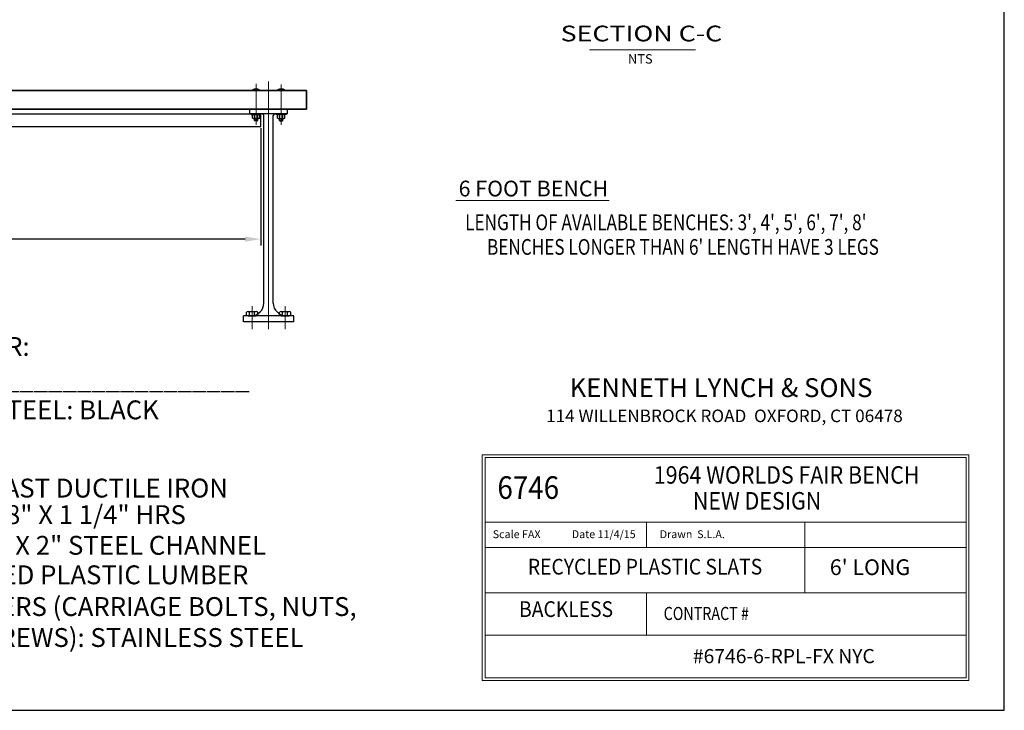
# Model space of a CAD drawing. Units: feet. Extents: x 0 to 168, y 0 to 132.
# Drawn here: x 90 to 168, y 0 to 55 of the extents above; entities that cross this region are included whole.
import ezdxf
from ezdxf.enums import TextEntityAlignment as Align

# ---------------------------------------------------------------- set-up
doc = ezdxf.new("R2010")
doc.units = ezdxf.units.FT
doc.header["$MEASUREMENT"] = 0
doc.header["$PDMODE"] = 35
doc.linetypes.add('CENTER', pattern=[2, 1.25, -0.25, 0.25, -0.25])
for name, color, linetype, lineweight in [('6746 BENCH', 2, 'Continuous', 25), ('CEN', 6, 'CENTER', 9), ('CHANNEL', 150, 'Continuous', 30), ('DIM', 4, 'Continuous', 9), ('RPL SLAT', 110, 'Continuous', 35), ('SCREW', 6, 'Continuous', 9), ('TEXT', 121, 'Continuous', 9)]:
    doc.layers.add(name, color=color, linetype=linetype, lineweight=lineweight)
doc.layers.add('BORDER', color=1, linetype='Continuous')
doc.styles.add('ROMANC', font='ROMANC.shx')
doc.styles.add('ROMAND', font='romand')
doc.styles.add('ROMANS', font='romans')
doc.styles.add('ROMANT', font='romant.shx')
doc.dimstyles.new('FAXABLE$0', dxfattribs={"dimtxt": 1.25, "dimasz": 1.25, "dimexe": 0.5, "dimexo": 0.125, "dimgap": 0.09375, "dimtad": 0, "dimdec": 5, "dimzin": 0, "dimdsep": 46, "dimlunit": 4, "dimtxsty": 'ROMANS', "dimcen": -0.09375, "dimadec": 0, "dimazin": 0, "dimtfac": 1, "dimtdec": 5, "dimtofl": 0, "dimtmove": 0, "dimatfit": 3, "dimfxl": 1, "dimfrac": 2, "dimtolj": 1, "dimtzin": 1, "dimarcsym": 0})

# ---------------------------------------------------------------- blocks, each defined once
blk = doc.blocks.new('*D54')
at = {"layer": 'Defpoints', "color": 0, "linetype": 'Continuous', "transparency": 16777216}
for p in [(44.118, 46.421), (108.868, 46.421), (44.118, 37.475)]:
    blk.add_point(p, dxfattribs=at)
at = {"layer": 'DIM', "color": 0, "linetype": 'Continuous', "lineweight": -2, "transparency": 16777216}
for p, q in [((44.118, 46.296), (44.118, 36.975)), ((108.868, 46.296), (108.868, 36.975)), ((45.368, 37.475), (58.374, 37.475)), ((107.618, 37.475), (68.562, 37.475))]:
    blk.add_line(p, q, dxfattribs=at)
at = {"layer": 'DIM', "color": 0, "linetype": 'Continuous', "transparency": 16777216}
for points in [[(45.368, 37.683), (45.368, 37.267), (44.118, 37.475)], [(107.618, 37.683), (107.618, 37.267), (108.868, 37.475)]]:
    blk.add_solid(points, dxfattribs=at)
at = {"layer": 'DIM', "color": 0, "linetype": 'Continuous', "transparency": 16777216, "insert": (63.468, 37.475), "char_height": 1.25, "attachment_point": 5, "style": 'ROMANS'}
blk.add_mtext('\\A1;5\'-4 3/4"', dxfattribs=at)

msp = doc.modelspace()

# ---------------------------------------------------------------- linework, layer by layer
at = {"layer": '6746 BENCH', "linetype": 'Continuous'}
for p, q in [((110.99291, 47.803553), (107.99291, 47.803553)), ((107.99291, 47.428553), (107.99291, 47.803553)), ((110.99291, 47.428553), (110.99291, 47.803553)), ((110.99291, 47.428553), (107.99291, 47.428553)), ((109.11791, 32.384456), (109.11791, 47.303553)), ((109.86791, 32.384456), (109.86791, 47.303553)), ((107.49291, 30.884456), (107.49291, 31.384456)), ((111.49291, 31.384456), (107.49291, 31.384456)), ((111.49291, 30.884456), (111.49291, 31.384456)), ((111.49291, 30.884456), (107.49291, 30.884456))]:
    msp.add_line(p, q, dxfattribs=at)
at = {"layer": '6746 BENCH', "color": 9, "linetype": 'Continuous', "lineweight": -3}
for p, q in [((107.730119, 31.434489), (107.730119, 31.659959)), ((107.730119, 31.434489), (107.730119, 31.659959)), ((107.8552, 31.709991), (108.50562, 31.709991)), ((107.8552, 31.709991), (108.50562, 31.709991)), ((107.8552, 31.384456), (108.50562, 31.384456)), ((107.8552, 31.384456), (108.50562, 31.384456)), ((107.980281, 31.434489), (107.980281, 31.659959)), ((107.980281, 31.434489), (107.980281, 31.659959)), ((108.380539, 31.434489), (108.380539, 31.659959)), ((108.380539, 31.434489), (108.380539, 31.659959)), ((108.630701, 31.434489), (108.630701, 31.659959)), ((108.630701, 31.434489), (108.630701, 31.659959)), ((110.355119, 31.434489), (110.355119, 31.659959)), ((110.355119, 31.434489), (110.355119, 31.659959)), ((110.4802, 31.709991), (111.13062, 31.709991)), ((110.4802, 31.709991), (111.13062, 31.709991)), ((110.4802, 31.384456), (111.13062, 31.384456)), ((110.4802, 31.384456), (111.13062, 31.384456)), ((110.605281, 31.434489), (110.605281, 31.659959)), ((110.605281, 31.434489), (110.605281, 31.659959)), ((111.005539, 31.434489), (111.005539, 31.659959)), ((111.005539, 31.434489), (111.005539, 31.659959)), ((111.255701, 31.434489), (111.255701, 31.659959)), ((111.255701, 31.434489), (111.255701, 31.659959))]:
    msp.add_line(p, q, dxfattribs=at)
at = {"layer": '6746 BENCH', "linetype": 'Continuous'}
for centre, radius, start, end in [((108.99291, 47.303553), 0.125, 0, 90), ((109.99291, 47.303553), 0.125, 90, 180), ((108.11791, 32.384456), 1, 269.98678782, 0), ((110.86791, 32.384456), 1, 180, 270)]:
    msp.add_arc(centre, radius, start, end, dxfattribs=at)
at = {"layer": '6746 BENCH', "color": 9, "linetype": 'Continuous', "lineweight": -3}
for centre, radius, start, end in [((107.8552, 31.528624), 0.181367, 46.39718137, 133.60281932), ((107.8552, 31.528624), 0.181367, 46.39718137, 133.60281932), ((107.8552, 31.565823), 0.181367, 226.39718137, 313.60281932), ((107.8552, 31.565823), 0.181367, 226.39718137, 313.60281932), ((108.18041, 31.284717), 0.425274, 61.92751341, 118.07248728), ((108.18041, 31.284717), 0.425274, 61.92751341, 118.07248728), ((108.18041, 31.809731), 0.425274, 241.92751341, 298.07248728), ((108.18041, 31.809731), 0.425274, 241.92751341, 298.07248728), ((108.50562, 31.528624), 0.181367, 46.39718137, 133.60281932), ((108.50562, 31.528624), 0.181367, 46.39718137, 133.60281932), ((108.50562, 31.565823), 0.181367, 226.39718137, 313.60281932), ((108.50562, 31.565823), 0.181367, 226.39718137, 313.60281932), ((110.4802, 31.528624), 0.181367, 46.39718137, 133.60281932), ((110.4802, 31.528624), 0.181367, 46.39718137, 133.60281932), ((110.4802, 31.565823), 0.181367, 226.39718137, 313.60281932), ((110.4802, 31.565823), 0.181367, 226.39718137, 313.60281932), ((110.80541, 31.284717), 0.425274, 61.92751341, 118.07248728), ((110.80541, 31.284717), 0.425274, 61.92751341, 118.07248728), ((110.80541, 31.809731), 0.425274, 241.92751341, 298.07248728), ((110.80541, 31.809731), 0.425274, 241.92751341, 298.07248728), ((111.13062, 31.528624), 0.181367, 46.39718137, 133.60281932), ((111.13062, 31.528624), 0.181367, 46.39718137, 133.60281932), ((111.13062, 31.565823), 0.181367, 226.39718137, 313.60281932), ((111.13062, 31.565823), 0.181367, 226.39718137, 313.60281932)]:
    msp.add_arc(centre, radius, start, end, dxfattribs=at)
at = {"layer": 'BORDER'}
msp.add_lwpolyline([(0, 0), (168, 0), (168, 132), (0, 132)], close=True, dxfattribs=at)
at = {"layer": 'CEN', "linetype": 'Continuous'}
for p, q in [((108.49291, 46.553714), (108.49291, 49.820036)), ((109.49291, 30.309692), (109.49291, 50.008028)), ((110.49291, 46.553714), (110.49291, 49.765071)), ((108.18041, 30.309692), (108.18041, 32.129735)), ((110.80541, 30.309692), (110.80541, 32.148841))]:
    msp.add_line(p, q, dxfattribs=at)
at = {"layer": 'CHANNEL'}
msp.add_lwpolyline([(44.11791, 47.420995), (44.11791, 46.420995), (108.86791, 46.420995), (108.86791, 47.420995)], close=True, dxfattribs=at)
at = {"layer": 'RPL SLAT', "linetype": 'Continuous'}
for p, q in [((40.49291, 49.303553), (112.49291, 49.303553)), ((112.49291, 47.803553), (112.49291, 49.303553)), ((112.49291, 47.803553), (112.49291, 49.303553)), ((112.49291, 47.803553), (40.49291, 47.803553))]:
    msp.add_line(p, q, dxfattribs=at)
at = {"layer": 'SCREW', "linetype": 'Continuous', "lineweight": -3}
for p, q in [((108.211653, 49.303553), (108.211653, 49.334804)), ((108.774167, 49.334804), (108.211653, 49.334804)), ((108.774167, 49.303553), (108.774167, 49.334804)), ((110.211653, 49.334804), (110.774167, 49.334804)), ((110.211653, 49.303553), (110.211653, 49.334804)), ((110.774167, 49.303553), (110.774167, 49.334804)), ((108.774167, 49.303553), (108.211653, 49.303553)), ((110.211653, 49.303553), (110.774167, 49.303553)), ((110.231586, 49.303002), (110.231682, 49.303002)), ((108.200803, 47.10308), (108.200803, 47.36364)), ((108.200803, 47.10308), (108.200803, 47.36364)), ((108.703876, 47.070624), (108.281944, 47.070624)), ((108.363085, 47.313405), (108.363085, 47.36364)), ((108.363085, 47.10308), (108.363085, 47.36364)), ((108.363085, 46.908342), (108.363085, 47.070624)), ((108.363085, 46.908342), (108.363085, 47.070624)), ((108.395541, 46.908342), (108.395541, 47.070624)), ((108.395541, 46.908342), (108.395541, 47.070624)), ((108.590279, 46.908342), (108.590279, 47.070624)), ((108.622735, 47.313405), (108.622735, 47.36364)), ((108.622735, 47.10308), (108.622735, 47.36364)), ((108.622735, 46.908342), (108.622735, 47.070624)), ((108.622735, 46.908342), (108.622735, 47.070624)), ((108.785017, 47.428553), (108.84993, 47.428553)), ((108.785017, 47.428553), (108.84993, 47.428553)), ((108.785017, 47.10308), (108.785017, 47.36364)), ((108.785017, 47.10308), (108.785017, 47.36364)), ((110.200803, 47.428553), (110.13589, 47.428553)), ((110.200803, 47.10308), (110.200803, 47.36364)), ((110.200803, 47.10308), (110.200803, 47.36364)), ((110.281944, 47.070624), (110.703876, 47.070624)), ((110.363085, 47.313405), (110.363085, 47.36364)), ((110.363085, 47.10308), (110.363085, 47.36364)), ((110.363085, 46.908342), (110.363085, 47.070624)), ((110.363085, 46.908342), (110.363085, 47.070624)), ((110.395541, 46.908342), (110.395541, 47.070624)), ((110.395541, 46.908342), (110.395541, 47.070624)), ((110.590279, 46.908342), (110.590279, 47.070624)), ((110.590279, 46.908342), (110.590279, 47.070624)), ((110.622735, 47.313405), (110.622735, 47.36364)), ((110.622735, 47.10308), (110.622735, 47.36364)), ((110.622735, 47.10308), (110.622735, 47.280948)), ((110.622735, 47.118667), (110.622735, 47.280948)), ((110.622735, 46.908342), (110.622735, 47.070624)), ((110.622735, 46.908342), (110.622735, 47.070624)), ((110.785017, 47.10308), (110.785017, 47.36364)), ((110.785017, 47.10308), (110.785017, 47.36364)), ((108.363085, 46.908342), (108.395541, 46.875886)), ((108.622735, 46.908342), (108.363085, 46.908342)), ((108.363085, 46.908342), (108.395541, 46.875886)), ((108.590279, 46.875886), (108.395541, 46.875886)), ((108.590279, 46.875886), (108.622735, 46.908342)), ((108.590279, 46.875886), (108.622735, 46.908342)), ((110.395541, 46.875886), (110.363085, 46.908342)), ((110.363085, 46.908342), (110.622735, 46.908342)), ((110.395541, 46.875886), (110.363085, 46.908342)), ((110.395541, 46.875886), (110.590279, 46.875886)), ((110.622735, 46.908342), (110.590279, 46.875886)), ((110.622735, 46.908342), (110.590279, 46.875886))]:
    msp.add_line(p, q, dxfattribs=at)
for points in [[(108.200803, 47.428553), (108.103434, 47.428553), (108.103434, 47.396097), (108.785017, 47.396097)], [(108.785017, 47.396097), (108.882386, 47.396097), (108.882386, 47.428553), (108.200803, 47.428553)], [(108.785017, 47.396097), (108.882386, 47.396097), (108.882386, 47.428553), (108.785017, 47.428553)], [(110.200803, 47.396097), (110.103434, 47.396097), (110.103434, 47.428553), (110.785017, 47.428553)], [(110.785017, 47.428553), (110.882386, 47.428553), (110.882386, 47.396097), (110.200803, 47.396097)]]:
    msp.add_lwpolyline(points, dxfattribs=at)
for centre, radius, start, end in [((108.49291, 48.959795), 0.468761, 53.13010236, 126.86989765), ((110.49291, 48.959795), 0.468761, 53.13010235, 126.86989764), ((108.281944, 47.278442), 0.117654, 46.39718103, 133.60281898), ((108.281944, 47.188278), 0.117654, 226.39718103, 313.60281898), ((108.281944, 47.188278), 0.117654, 226.39718103, 313.60281898), ((108.49291, 47.120218), 0.275879, 61.92751307, 118.07248694), ((108.49291, 47.346503), 0.275879, 241.92751306, 298.07248693), ((108.703876, 47.278442), 0.117654, 46.39718103, 133.60281898), ((108.703876, 47.188278), 0.117654, 226.39718103, 313.60281898), ((108.703876, 47.188278), 0.117654, 226.39718103, 313.60281898), ((110.281944, 47.278442), 0.117654, 46.39718102, 133.60281897), ((110.281944, 47.188278), 0.117654, 226.39718102, 313.60281897), ((110.281944, 47.188278), 0.117654, 226.39718102, 313.60281897), ((110.49291, 47.120218), 0.275879, 61.92751306, 118.07248693), ((110.49291, 47.346503), 0.275879, 241.92751307, 298.07248694), ((110.703876, 47.278442), 0.117654, 46.39718102, 133.60281897), ((110.703876, 47.188278), 0.117654, 226.39718102, 313.60281897), ((110.703876, 47.188278), 0.117654, 226.39718102, 313.60281897)]:
    msp.add_arc(centre, radius, start, end, dxfattribs=at)
at = {"layer": 'SCREW', "linetype": 'Continuous'}
for centre, start, end in [((108.99291, 47.303553), 0, 90), ((109.99291, 47.303553), 90, 180)]:
    msp.add_arc(centre, 0.125, start, end, dxfattribs=at)
at = {"layer": 'TEXT'}
for p, q in [((135.001616, 52.539593), (143.441206, 52.539593)), ((124.390236, 40.540355), (136.56301, 40.540355)), ((126.48322, 2.367776), (126.48322, 20.330655)), ((139.532894, 12.942511), (139.532894, 14.967461)), ((152.132579, 9.342601), (152.132579, 14.967461)), ((139.532894, 5.967686), (139.532894, 9.342601))]:
    msp.add_line(p, q, dxfattribs=at)
for points in [[(126.48322, 20.330655), (126.48322, 2.367776), (165.182253, 2.367776), (165.182253, 20.330655)], [(126.708214, 20.10566), (126.708214, 2.59277), (164.957258, 2.59277), (164.957258, 20.10566)]]:
    msp.add_lwpolyline(points, close=True, dxfattribs=at)
for points in [[(164.957258, 14.967461), (126.708214, 14.967461)], [(164.957258, 12.942511), (126.708214, 12.942511)], [(164.957258, 9.342601), (126.708214, 9.342601)], [(164.957258, 5.967686), (126.708214, 5.967686)]]:
    msp.add_lwpolyline(points, dxfattribs=at)

# ---------------------------------------------------------------- texts
for s, height, style, width, p in [('SECTION C-C', 1.25, 'ROMANS', 1.25, (139.140866, 53.663707)), ('1964 WORLDS FAIR BENCH', 1.38812173, 'ROMANT', 0.9, (150.689752, 18.540582)), ('NEW DESIGN', 1.3881217, 'ROMANT', 0.9, (148.337033, 16.483418)), ('RECYCLED PLASTIC SLATS', 1.24930956, 'ROMANT', 0.9, (139.427945, 11.260632)), ('BACKLESS', 1.2493096, 'ROMANT', 0.9, (133.149171, 7.885441)), ('CONTRACT #', 1.0420312, 'ROMANC', 0.8, (144.298289, 7.566509))]:
    msp.add_text(s, height=height, dxfattribs=dict(at, style=style, width=width)).set_placement(p, align=Align.MIDDLE)
for s, height, style, p in [('NTS', 0.75, 'ROMANS', (138.070422, 51.432747)), ('COLOR:', 1.5, 'ROMANS', (83.166331, 28.188443)), ('RPL __________________', 1.5, 'ROMANS', (83.220249, 25.568575)), ('CI & STEEL: BLACK', 1.5, 'ROMANS', (83.220249, 23.142451)), ('BENCH LEGS: CAST DUCTILE IRON', 1.5, 'ROMANS', (73.860785, 16.922143)), ('RPL BRACES: 3/8" X 1 1/4" HRS', 1.5, 'ROMANS', (73.860785, 14.813397)), ('Scale FAX             Date 11/4/15          Drawn  S.L.A.', 0.62465478, 'ROMANC', (127.316093, 13.69321)), ('& 3/16" X 1" X 2" STEEL CHANNEL', 1.5, 'ROMANS', (77.662912, 12.370911)), ("6' LONG", 1.2493096, 'ROMANT', (154.1207, 10.757353)), ('SLATS: RECYCLED PLASTIC LUMBER', 1.5, 'ROMANS', (73.890811, 10.024902)), ('SMALL FASTENERS (CARRIAGE BOLTS, NUTS, ', 1.5, 'ROMANS', (73.824507, 7.500964)), ('WASHERS & SCREWS): STAINLESS STEEL', 1.5, 'ROMANS', (73.774193, 5.037942)), ('#6746-6-RPL-FX NYC', 1.125, 'ROMAND', (143.234701, 3.74821))]:
    msp.add_text(s, height=height, dxfattribs=dict(at, style=style)).set_placement(p)
for s, height, style, p in [('6 FOOT BENCH', 1.25, 'ROMANS', (130.54911, 40.871613)), ('114 WILLENBROCK ROAD  OXFORD, CT 06478', 0.999975, 'ROMANC', (145.742282, 22.917064))]:
    msp.add_text(s, height=height, dxfattribs=dict(at, style=style)).set_placement(p, align=Align.CENTER)
at = {"layer": 'TEXT', "style": 'ROMANS', "width": 0.8}
for s, p in [("LENGTH OF AVAILABLE BENCHES: 3', 4', 5', 6', 7', 8'", (141.079971, 38.182791)), ("BENCHES LONGER THAN 6' LENGTH HAVE 3 LEGS", (142.444852, 36.2287))]:
    msp.add_text(s, height=1.25, dxfattribs=at).set_placement(p, align=Align.CENTER)
at = {"layer": 'TEXT', "style": 'ROMANT'}
msp.add_text('KENNETH LYNCH & SONS', height=1.4999625, dxfattribs=at).set_placement((145.47092, 25.465068), align=Align.MIDDLE)
at = {"layer": 'TEXT', "style": 'ROMANC', "width": 0.9}
msp.add_text('6746 ', height=1.8, dxfattribs=at).set_placement((127.689005, 16.815609))

# ---------------------------------------------------------------- dimensions: what is measured, and where the dimension line sits
at = {"layer": 'DIM', "linetype": 'Continuous'}
dim = msp.add_linear_dim(base=(44.11791, 37.475008), p1=(108.86791, 46.420995), p2=(44.11791, 46.420995), dimstyle='FAXABLE$0', dxfattribs=at)
dim.commit()
dim.dimension.update_dxf_attribs({"geometry": '*D54', "text_midpoint": (63.468217, 37.475008), "dimtype": 160})

doc.saveas('drawing.dxf')
